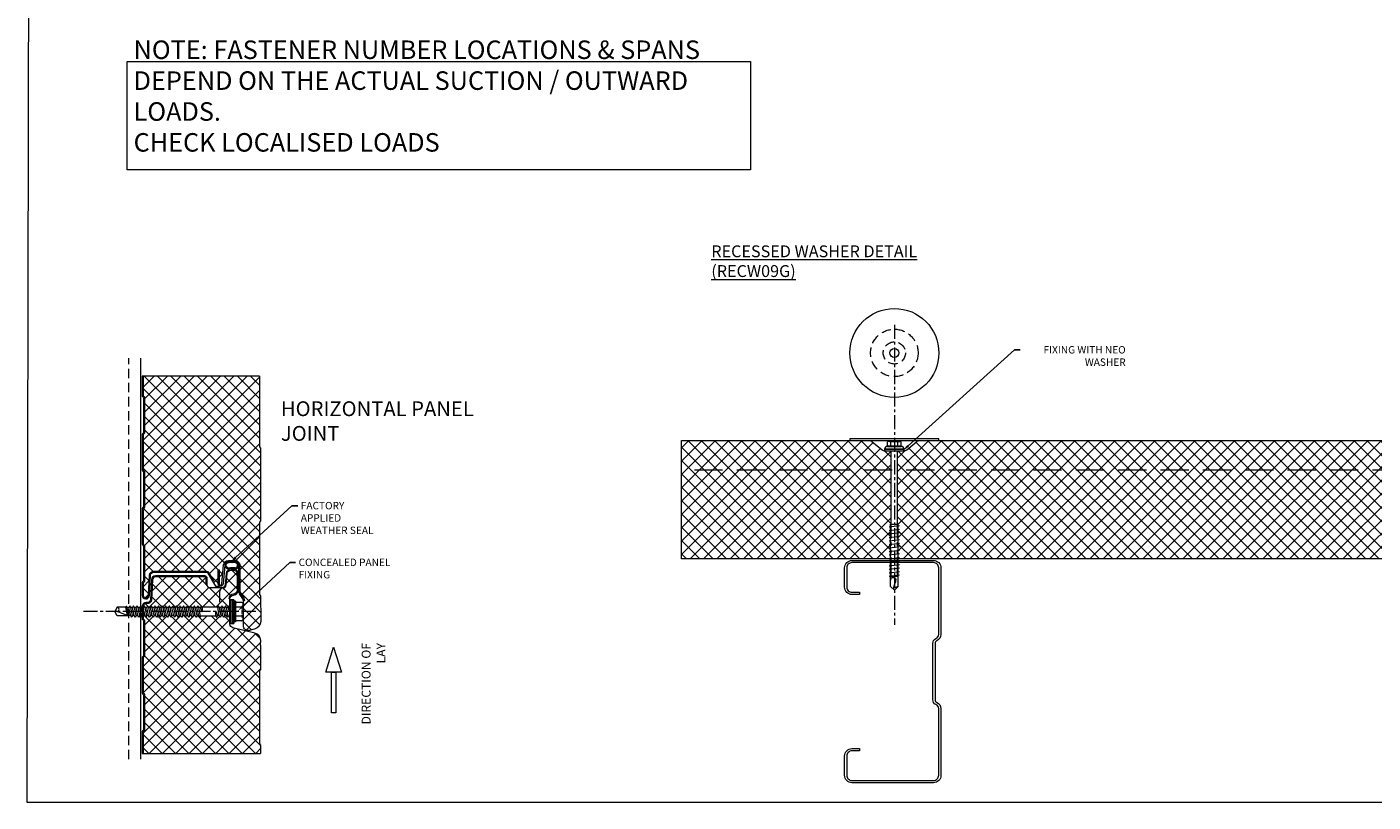
# Model space of a CAD drawing. Units: millimetres. Extents: x 39732 to 149843, y 43481 to 74066.
# Drawn here: x 42112 to 43020, y 50783 to 51306 of the extents above; entities that cross this region are included whole.
import ezdxf
from ezdxf import colors
from ezdxf.entities.mleader import LeaderData, LeaderLine
from ezdxf.math import Vec2, Vec3

# ---------------------------------------------------------------- set-up
doc = ezdxf.new("R2010")
doc.units = ezdxf.units.MM
doc.set_wipeout_variables(frame=1)
for name, pattern in [('CENTER', [50.8, 31.75, -6.35, 6.35, -6.35]), ('DOT', [0.25, 0, -0.25]), ('HIDDEN', [9.525, 6.35, -3.175]), ('PHANTOM', [63.5, 31.75, -6.35, 6.35, -6.35, 6.35, -6.35])]:
    doc.linetypes.add(name, pattern=pattern)
doc.layers.get('0').update_dxf_attribs({"lineweight": 9})
for name, color, linetype, lineweight in [('FIXINGS', 7, 'Continuous', 9), ('Hatch', 43, 'Continuous', 18), ('PANEL WALL', 7, 'Continuous', 20), ('Steelwork', 7, 'Continuous', 9), ('TEXT', 7, 'Continuous', 13)]:
    doc.layers.add(name, color=color, linetype=linetype, lineweight=lineweight)
doc.styles.add('K_Span-std', font='arial.ttf', dxfattribs={"width": 0.8})
pattern_1 = [(45, (75210.117, 39855.4744), (-4.4901281, 4.4901281), []), (135, (75210.117, 39855.4744), (-4.4901281, -4.4901281), [])]

# ---------------------------------------------------------------- blocks, each defined once
blk = doc.blocks.new('spreader washer plan_Aus')
for radius in [30, 3]:
    blk.add_circle((0, 0), radius)
at = {"color": 8, "linetype": 'HIDDEN'}
for radius in [16, 7.5]:
    blk.add_circle((0, 0), radius, dxfattribs=at)
blk = doc.blocks.new('spreader washer section_Aus')
blk.add_lwpolyline([(3, -7), (6.42, -7, 0.173955), (8.33, -6.32), (15.17, -0.68, -0.173955), (17.08, 0), (30, 0), (30, 1), (-30, 1), (-30, 0), (-17.08, 0, -0.173955), (-15.17, -0.68), (-8.33, -6.32, 0.173955), (-6.42, -7), (-3, -7)], format="xyb")
at = {"color": 253, "linetype": 'HIDDEN', "ltscale": 0.3}
for points in [[(-15, 0), (15, 0)], [(-3, -7), (3, -7)]]:
    blk.add_lwpolyline(points, dxfattribs=at)
blk = doc.blocks.new('*U211')
at = {"linetype": 'Continuous'}
blk.add_lwpolyline([(0, 0), (599.29, 0), (599.29, 80), (0, 80)], close=True, dxfattribs=at)
at = {"linetype": 'HIDDEN', "ltscale": 3}
blk.add_lwpolyline([(0, 60), (599.29, 60)], dxfattribs=at)
blk = doc.blocks.new('*U222')
blk.add_lwpolyline([(-29.73, 95.85, -0.302776), (-28.5, 94), (-28.5, 56, -0.302776), (-29.73, 54.15, 0.302776), (-32.5, 50), (-32.5, 5, 0.414214), (-27.5, 0), (27.5, 0, 0.414214), (32.5, 5), (32.5, 18, 0.414214), (27.5, 23), (22.5, 23), (22.5, 21.5), (27.5, 21.5, -0.414214), (31, 18), (31, 5, -0.414214), (27.5, 1.5), (-27.5, 1.5, -0.414214), (-31, 5), (-31, 50, -0.302776), (-29.15, 52.77, 0.302776), (-27, 56), (-27, 94, 0.302776), (-29.15, 97.23, -0.302776), (-31, 100), (-31, 145, -0.414214), (-27.5, 148.5), (27.5, 148.5, -0.414214), (31, 145), (31, 132, -0.414214), (27.5, 128.5), (22.5, 128.5), (22.5, 127), (27.5, 127, 0.414214), (32.5, 132), (32.5, 145, 0.414214), (27.5, 150), (-27.5, 150, 0.414214), (-32.5, 145), (-32.5, 100, 0.302776)], format="xyb", close=True)
blk = doc.blocks.new('*U348')
at = {"linetype": 'Continuous'}
for p, q in [((-8.27, 3.08), (-8.27, 5.62)), ((-8.27, 3.08), (-8.27, 5.62)), ((-8.27, 0), (-8.27, 3.08)), ((-8.27, 0), (-8.27, 3.08)), ((-8.27, -3.08), (-8.27, 0)), ((-8.27, -5.62), (-8.27, -3.08))]:
    blk.add_line(p, q, dxfattribs=at)
at = {"linetype": 'DOT'}
for p, q in [((-8.27, 4), (-7.61, 3.94)), ((-7.61, 0), (-7.61, 3.94)), ((-7.61, -3.94), (-7.61, 0)), ((-8.27, -4), (-7.61, -3.94))]:
    blk.add_line(p, q, dxfattribs=at)
at = {"linetype": 'Continuous'}
for centre, start, end in [((-7.74, 5.62), 90, 180), ((-7.74, 3.61), 180, 270), ((-7.74, 2.54), 90, 180), ((-7.74, -2.54), 180, 270), ((-7.74, -3.61), 90, 180), ((-7.74, -5.62), 180, 270)]:
    blk.add_arc(centre, 0.533, start, end, dxfattribs=at)
at = {"color": 63}
blk.add_wipeout([(78.21, 0), (76.44, 3.07), (69.02, 3.07), (68.47, 2.93), (67.37, 2.93), (66.83, 3.87), (66.4, 3.87), (65.86, 2.93), (64.95, 2.93), (64.41, 3.87), (63.98, 3.87), (63.44, 2.93), (62.54, 2.93), (62, 3.87), (61.57, 3.87), (61.03, 2.93), (60.13, 2.93), (59.59, 3.87), (59.16, 3.87), (58.62, 2.93), (57.71, 2.93), (57.17, 3.87), (56.74, 3.87), (56.2, 2.93), (55.3, 2.93), (54.76, 3.87), (54.33, 3.87), (53.79, 2.93), (52.89, 2.93), (52.35, 3.87), (51.92, 3.87), (51.38, 2.93), (50.47, 2.93), (49.93, 3.87), (49.5, 3.87), (48.96, 2.93), (48.06, 2.93), (47.52, 3.87), (47.09, 3.87), (46.55, 2.93), (45.65, 2.93), (45.11, 3.87), (44.68, 3.87), (44.14, 2.93), (43.23, 2.93), (42.69, 3.87), (42.26, 3.87), (41.72, 2.93), (40.82, 2.93), (40.28, 3.87), (39.85, 3.87), (39.31, 2.93), (38.41, 2.93), (37.87, 3.87), (37.44, 3.87), (36.9, 2.93), (35.99, 2.93), (35.45, 3.87), (35.02, 3.87), (34.48, 2.93), (33.58, 2.93), (33.04, 3.87), (32.61, 3.87), (32.07, 2.93), (31.17, 2.93), (30.63, 3.87), (30.2, 3.87), (29.66, 2.93), (28.75, 2.93), (28.21, 3.87), (27.78, 3.87), (27.24, 2.93), (26.34, 2.93), (25.8, 3.87), (25.37, 3.87), (24.83, 2.93), (23.93, 2.93), (23.39, 3.87), (22.96, 3.87), (22.42, 2.93), (21.51, 2.93), (20.97, 3.87), (20.54, 3.87), (20.16, 3.2), (9.93, 3.2), (9.55, 3.87), (9.12, 3.87), (8.58, 2.93), (7.67, 2.93), (7.14, 3.87), (6.7, 3.87), (6.17, 2.93), (5.26, 2.93), (4.72, 3.87), (4.29, 3.87), (3.75, 2.93), (2.85, 2.93), (2.31, 3.87), (1.88, 3.87), (1.49, 3.2), (-0.2, 3.2), (-0.2, -3.2), (0.29, -3.2), (0.67, -3.87), (1.1, -3.87), (1.64, -2.93), (2.55, -2.93), (3.08, -3.87), (3.52, -3.87), (4.05, -2.93), (4.96, -2.93), (5.5, -3.87), (5.93, -3.87), (6.47, -2.93), (7.37, -2.93), (7.91, -3.87), (8.34, -3.87), (8.73, -3.2), (18.95, -3.2), (19.34, -3.87), (19.77, -3.87), (20.31, -2.93), (21.21, -2.93), (21.75, -3.87), (22.18, -3.87), (22.72, -2.93), (23.62, -2.93), (24.16, -3.87), (24.59, -3.87), (25.13, -2.93), (26.04, -2.93), (26.58, -3.87), (27.01, -3.87), (27.55, -2.93), (28.45, -2.93), (28.99, -3.87), (29.42, -3.87), (29.96, -2.93), (30.86, -2.93), (31.4, -3.87), (31.83, -3.87), (32.37, -2.93), (33.28, -2.93), (33.82, -3.87), (34.25, -3.87), (34.79, -2.93), (35.69, -2.93), (36.23, -3.87), (36.66, -3.87), (37.2, -2.93), (38.1, -2.93), (38.64, -3.87), (39.07, -3.87), (39.61, -2.93), (40.52, -2.93), (41.06, -3.87), (41.49, -3.87), (42.03, -2.93), (42.93, -2.93), (43.47, -3.87), (43.9, -3.87), (44.44, -2.93), (45.34, -2.93), (45.88, -3.87), (46.31, -3.87), (46.85, -2.93), (47.76, -2.93), (48.3, -3.87), (48.73, -3.87), (49.27, -2.93), (50.17, -2.93), (50.71, -3.87), (51.14, -3.87), (51.68, -2.93), (52.58, -2.93), (53.12, -3.87), (53.55, -3.87), (54.09, -2.93), (55, -2.93), (55.54, -3.87), (55.97, -3.87), (56.51, -2.93), (57.41, -2.93), (57.95, -3.87), (58.38, -3.87), (58.92, -2.93), (59.82, -2.93), (60.36, -3.87), (60.79, -3.87), (61.33, -2.93), (62.24, -2.93), (62.78, -3.87), (63.21, -3.87), (63.75, -2.93), (64.65, -2.93), (65.19, -3.87), (65.62, -3.87), (66.16, -2.93), (67.06, -2.93), (67.6, -3.87), (68.03, -3.87), (68.57, -2.93), (69.59, -2.93), (69.97, -3.6), (70.4, -3.6), (70.71, -3.07), (76.44, -3.07)], dxfattribs=at)
at = {"linetype": 'Continuous'}
for p, q in [((-7.74, 6.15), (-4.01, 6.15)), ((-7.74, 3.08), (-3.37, 3.08)), ((-3.49, 6.55), (-3.37, 7)), ((-3.37, -7), (-3.37, 7)), ((-3.37, 7), (-2.87, 7)), ((-2.87, 7), (-2.27, 6.4)), ((-2.87, 0), (-2.87, 7)), ((-2.87, -7), (-2.87, 0)), ((-2.27, 0), (-2.27, 6.4)), ((-2.27, 0), (-2.27, 4.15)), ((-2.27, -4.15), (-2.27, 0)), ((-2.27, -6.4), (-2.27, 0)), ((0, 3), (1.61, 3)), ((1.61, 3), (1.99, 3.67)), ((1.61, 3), (2.66, -2.73)), ((1.99, 3.67), (2.19, 3.67)), ((2.19, 3.67), (2.73, 2.73)), ((2.73, 2.73), (3.94, -2.73)), ((2.73, 2.73), (3.87, 2.73)), ((3.87, 2.73), (4.41, 3.67)), ((3.87, 2.73), (5.07, -2.73)), ((4.41, 3.67), (4.61, 3.67)), ((4.61, 3.67), (5.15, 2.73)), ((5.15, 2.73), (6.35, -2.73)), ((5.15, 2.73), (6.28, 2.73)), ((6.28, 2.73), (6.82, 3.67)), ((6.28, 2.73), (7.49, -2.73)), ((6.82, 3.67), (7.02, 3.67)), ((7.02, 3.67), (7.56, 2.73)), ((7.56, 2.73), (8.61, -3)), ((7.56, 2.73), (8.69, 2.73)), ((9.23, 3.67), (8.69, 2.73)), ((9.23, 3.67), (8.69, 2.73)), ((9.56, 0.09), (8.69, 2.73)), ((9.43, 3.67), (9.23, 3.67)), ((9.82, 3), (9.43, 3.67)), ((9.82, 3), (20.27, 3)), ((9.82, 3), (9.82, 0.13)), ((20.27, 3), (20.66, 3.67)), ((20.27, 3), (21.33, -2.73)), ((20.66, 3.67), (20.86, 3.67)), ((20.86, 3.67), (21.4, 2.73)), ((21.4, 2.73), (22.6, -2.73)), ((21.4, 2.73), (22.53, 2.73)), ((22.53, 2.73), (23.07, 3.67)), ((22.53, 2.73), (23.74, -2.73)), ((23.07, 3.67), (23.27, 3.67)), ((23.27, 3.67), (23.81, 2.73)), ((23.81, 2.73), (25.02, -2.73)), ((23.81, 2.73), (24.95, 2.73)), ((24.95, 2.73), (25.48, 3.67)), ((24.95, 2.73), (26.15, -2.73)), ((25.48, 3.67), (25.68, 3.67)), ((25.68, 3.67), (26.22, 2.73)), ((26.22, 2.73), (27.43, -2.73)), ((26.22, 2.73), (27.36, 2.73)), ((27.36, 2.73), (27.9, 3.67)), ((27.36, 2.73), (28.57, -2.73)), ((27.9, 3.67), (28.1, 3.67)), ((28.1, 3.67), (28.64, 2.73)), ((28.64, 2.73), (29.84, -2.73)), ((28.64, 2.73), (29.77, 2.73)), ((29.77, 2.73), (30.31, 3.67)), ((29.77, 2.73), (30.98, -2.73)), ((30.31, 3.67), (30.51, 3.67)), ((30.51, 3.67), (31.05, 2.73)), ((31.05, 2.73), (32.26, -2.73)), ((31.05, 2.73), (32.19, 2.73)), ((32.19, 2.73), (32.72, 3.67)), ((32.19, 2.73), (33.39, -2.73)), ((32.72, 3.67), (32.92, 3.67)), ((32.92, 3.67), (33.46, 2.73)), ((33.46, 2.73), (34.67, -2.73)), ((33.46, 2.73), (34.6, 2.73)), ((34.6, 2.73), (35.14, 3.67)), ((34.6, 2.73), (35.81, -2.73)), ((35.14, 3.67), (35.34, 3.67)), ((35.34, 3.67), (35.88, 2.73)), ((35.88, 2.73), (37.08, -2.73)), ((35.88, 2.73), (37.01, 2.73)), ((37.01, 2.73), (37.55, 3.67)), ((37.01, 2.73), (38.22, -2.73)), ((37.55, 3.67), (37.75, 3.67)), ((37.75, 3.67), (38.29, 2.73)), ((38.29, 2.73), (39.5, -2.73)), ((38.29, 2.73), (39.43, 2.73)), ((39.43, 2.73), (39.96, 3.67)), ((39.43, 2.73), (40.63, -2.73)), ((39.96, 3.67), (40.16, 3.67)), ((40.16, 3.67), (40.7, 2.73)), ((40.7, 2.73), (41.91, -2.73)), ((40.7, 2.73), (41.84, 2.73)), ((41.84, 2.73), (42.38, 3.67)), ((41.84, 2.73), (43.05, -2.73)), ((42.38, 3.67), (42.58, 3.67)), ((42.58, 3.67), (43.12, 2.73)), ((43.12, 2.73), (44.32, -2.73)), ((43.12, 2.73), (44.25, 2.73)), ((44.25, 2.73), (44.79, 3.67)), ((44.25, 2.73), (45.46, -2.73)), ((44.79, 3.67), (44.99, 3.67)), ((44.99, 3.67), (45.53, 2.73)), ((45.53, 2.73), (46.74, -2.73)), ((45.53, 2.73), (46.67, 2.73)), ((46.67, 2.73), (47.2, 3.67)), ((46.67, 2.73), (47.87, -2.73)), ((47.2, 3.67), (47.4, 3.67)), ((47.4, 3.67), (47.94, 2.73)), ((47.94, 2.73), (49.15, -2.73)), ((47.94, 2.73), (49.08, 2.73)), ((49.08, 2.73), (49.62, 3.67)), ((49.08, 2.73), (50.29, -2.73)), ((49.62, 3.67), (49.82, 3.67)), ((49.82, 3.67), (50.36, 2.73)), ((50.36, 2.73), (51.49, 2.73)), ((50.36, 2.73), (51.56, -2.73)), ((51.49, 2.73), (52.03, 3.67)), ((51.49, 2.73), (52.7, -2.73)), ((52.03, 3.67), (52.23, 3.67)), ((52.23, 3.67), (52.77, 2.73)), ((52.77, 2.73), (53.91, 2.73)), ((52.77, 2.73), (53.98, -2.73)), ((53.91, 2.73), (54.44, 3.67)), ((53.91, 2.73), (55.11, -2.73)), ((54.44, 3.67), (54.64, 3.67)), ((54.64, 3.67), (55.18, 2.73)), ((55.18, 2.73), (56.32, 2.73)), ((55.18, 2.73), (56.39, -2.73)), ((56.32, 2.73), (56.86, 3.67)), ((56.32, 2.73), (57.53, -2.73)), ((56.86, 3.67), (57.06, 3.67)), ((57.06, 3.67), (57.6, 2.73)), ((57.6, 2.73), (58.73, 2.73)), ((57.6, 2.73), (58.8, -2.73)), ((58.73, 2.73), (59.27, 3.67)), ((58.73, 2.73), (59.94, -2.73)), ((59.27, 3.67), (59.47, 3.67)), ((59.47, 3.67), (60.01, 2.73)), ((60.01, 2.73), (61.15, 2.73)), ((60.01, 2.73), (61.22, -2.73)), ((61.15, 2.73), (61.68, 3.67)), ((61.15, 2.73), (62.35, -2.73)), ((61.68, 3.67), (61.88, 3.67)), ((61.88, 3.67), (62.42, 2.73)), ((62.42, 2.73), (63.56, 2.73)), ((62.42, 2.73), (63.63, -2.73)), ((63.56, 2.73), (64.1, 3.67)), ((63.56, 2.73), (64.77, -2.73)), ((64.1, 3.67), (64.3, 3.67)), ((64.3, 3.67), (64.84, 2.73)), ((64.84, 2.73), (65.97, 2.73)), ((64.84, 2.73), (66.04, -2.73)), ((65.97, 2.73), (66.51, 3.67)), ((65.97, 2.73), (67.18, -2.73)), ((66.51, 3.67), (66.71, 3.67)), ((66.71, 3.67), (67.25, 2.73)), ((67.25, 2.73), (68.49, 2.73)), ((67.25, 2.73), (68.46, -2.73)), ((68.49, 2.73), (69.05, 2.87)), ((68.49, 2.73), (69.7, -2.73)), ((69.05, 2.87), (77.63, -0.6)), ((69.05, 2.87), (76.33, 2.87)), ((69.36, 2.74), (70.6, -2.87)), ((76.33, 2.87), (77.98, 0)), ((76.33, -2.87), (77.98, 0)), ((-7.74, -3.08), (-3.37, -3.08)), ((-7.74, -6.15), (-4.01, -6.15)), ((-3.49, -6.55), (-3.37, -7)), ((-3.37, -7), (-2.87, -7)), ((-2.87, -7), (-2.27, -6.4)), ((0, -3), (0.4, -3)), ((0.4, -3), (0.4, -0.13)), ((0.4, -3), (0.79, -3.67)), ((0.66, -0.09), (1.53, -2.73)), ((0.79, -3.67), (0.99, -3.67)), ((0.99, -3.67), (1.53, -2.73)), ((0.99, -3.67), (1.53, -2.73)), ((1.53, -2.73), (2.66, -2.73)), ((2.66, -2.73), (3.2, -3.67)), ((3.2, -3.67), (3.4, -3.67)), ((3.4, -3.67), (3.94, -2.73)), ((3.94, -2.73), (5.07, -2.73)), ((5.07, -2.73), (5.61, -3.67)), ((5.61, -3.67), (5.81, -3.67)), ((5.81, -3.67), (6.35, -2.73)), ((6.35, -2.73), (7.49, -2.73)), ((7.49, -2.73), (8.03, -3.67)), ((8.03, -3.67), (8.23, -3.67)), ((8.23, -3.67), (8.61, -3)), ((8.61, -3), (19.07, -3)), ((19.07, -3), (19.07, -0.13)), ((19.07, -3), (19.45, -3.67)), ((19.33, -0.09), (20.19, -2.73)), ((19.45, -3.67), (19.65, -3.67)), ((19.65, -3.67), (20.19, -2.73)), ((19.65, -3.67), (20.19, -2.73)), ((20.19, -2.73), (21.33, -2.73)), ((21.33, -2.73), (21.86, -3.67)), ((21.86, -3.67), (22.06, -3.67)), ((22.06, -3.67), (22.6, -2.73)), ((22.6, -2.73), (23.74, -2.73)), ((23.74, -2.73), (24.28, -3.67)), ((24.28, -3.67), (24.48, -3.67)), ((24.48, -3.67), (25.02, -2.73)), ((25.02, -2.73), (26.15, -2.73)), ((26.15, -2.73), (26.69, -3.67)), ((26.69, -3.67), (26.89, -3.67)), ((26.89, -3.67), (27.43, -2.73)), ((27.43, -2.73), (28.57, -2.73)), ((28.57, -2.73), (29.1, -3.67)), ((29.1, -3.67), (29.3, -3.67)), ((29.3, -3.67), (29.84, -2.73)), ((29.84, -2.73), (30.98, -2.73)), ((30.98, -2.73), (31.52, -3.67)), ((31.52, -3.67), (31.72, -3.67)), ((31.72, -3.67), (32.26, -2.73)), ((32.26, -2.73), (33.39, -2.73)), ((33.39, -2.73), (33.93, -3.67)), ((33.93, -3.67), (34.13, -3.67)), ((34.13, -3.67), (34.67, -2.73)), ((34.67, -2.73), (35.81, -2.73)), ((35.81, -2.73), (36.34, -3.67)), ((36.34, -3.67), (36.54, -3.67)), ((36.54, -3.67), (37.08, -2.73)), ((37.08, -2.73), (38.22, -2.73)), ((38.22, -2.73), (38.76, -3.67)), ((38.76, -3.67), (38.96, -3.67)), ((38.96, -3.67), (39.5, -2.73)), ((39.5, -2.73), (40.63, -2.73)), ((40.63, -2.73), (41.17, -3.67)), ((41.17, -3.67), (41.37, -3.67)), ((41.37, -3.67), (41.91, -2.73)), ((41.91, -2.73), (43.05, -2.73)), ((43.05, -2.73), (43.58, -3.67)), ((43.58, -3.67), (43.78, -3.67)), ((43.78, -3.67), (44.32, -2.73)), ((44.32, -2.73), (45.46, -2.73)), ((45.46, -2.73), (46, -3.67)), ((46, -3.67), (46.2, -3.67)), ((46.2, -3.67), (46.74, -2.73)), ((46.74, -2.73), (47.87, -2.73)), ((47.87, -2.73), (48.41, -3.67)), ((48.41, -3.67), (48.61, -3.67)), ((48.61, -3.67), (49.15, -2.73)), ((49.15, -2.73), (50.29, -2.73)), ((50.29, -2.73), (50.82, -3.67)), ((50.82, -3.67), (51.02, -3.67)), ((51.02, -3.67), (51.56, -2.73)), ((51.56, -2.73), (52.7, -2.73)), ((52.7, -2.73), (53.24, -3.67)), ((53.24, -3.67), (53.44, -3.67)), ((53.44, -3.67), (53.98, -2.73)), ((53.98, -2.73), (55.11, -2.73)), ((55.11, -2.73), (55.65, -3.67)), ((55.65, -3.67), (55.85, -3.67)), ((55.85, -3.67), (56.39, -2.73)), ((56.39, -2.73), (57.53, -2.73)), ((57.53, -2.73), (58.06, -3.67)), ((58.06, -3.67), (58.26, -3.67)), ((58.26, -3.67), (58.8, -2.73)), ((58.8, -2.73), (59.94, -2.73)), ((59.94, -2.73), (60.48, -3.67)), ((60.48, -3.67), (60.68, -3.67)), ((60.68, -3.67), (61.22, -2.73)), ((61.22, -2.73), (62.35, -2.73)), ((62.35, -2.73), (62.89, -3.67)), ((62.89, -3.67), (63.09, -3.67)), ((63.09, -3.67), (63.63, -2.73)), ((63.63, -2.73), (64.77, -2.73)), ((64.77, -2.73), (65.3, -3.67)), ((65.3, -3.67), (65.5, -3.67)), ((65.5, -3.67), (66.04, -2.73)), ((66.04, -2.73), (67.18, -2.73)), ((67.18, -2.73), (67.72, -3.67)), ((67.72, -3.67), (67.92, -3.67)), ((67.92, -3.67), (68.46, -2.73)), ((68.46, -2.73), (69.7, -2.73)), ((69.7, -2.73), (70.09, -3.4)), ((70.09, -3.4), (70.29, -3.4)), ((70.29, -3.4), (70.6, -2.87)), ((70.6, -2.87), (76.33, -2.87))]:
    blk.add_line(p, q, dxfattribs=at)
at = {"lineweight": 25}
for p, q in [((-2.27, -8), (-2.27, 8)), ((-2.27, 8), (-1.39, 8)), ((-1.39, 8), (0, 8)), ((-1.39, -8), (-1.39, 8)), ((0, 8), (0, -8)), ((-1.39, -8), (-2.27, -8)), ((0, -8), (-1.39, -8))]:
    blk.add_line(p, q, dxfattribs=at)
at = {"linetype": 'Continuous'}
for centre, radius, start, end in [((-4.01, 6.69), 0.533, 270, 345), ((0.53, -0.13), 0.133, 18.10669, 180), ((9.68, 0.13), 0.133, 198.10669, 0), ((19.2, -0.13), 0.133, 18.10669, 180), ((76.63, -1.41), 1.49, 109.22663, 258.0792), ((-4.01, -6.69), 0.533, 15, 90)]:
    blk.add_arc(centre, radius, start, end, dxfattribs=at)
blk = doc.blocks.new('M5x95 BUIILDEX-ELEV')
for p, q in [((-6.6, 1), (6.6, 1)), ((-4.6, 3), (-4.6, 6.07)), ((-4.6, 3.25), (4.6, 3.25)), ((-4.6, 3), (4.6, 3)), ((-3.23, 6.35), (3.65, 6.35)), ((-2.28, 3.25), (-2.28, 6.07)), ((2.14, -49.53), (2.14, 0)), ((2.28, 3.25), (2.28, 6.07)), ((4.6, 3), (4.6, 6.07)), ((-2.14, -49.53), (-2.14, 0)), ((-2.51, -91.53), (-2.51, -49.53)), ((-2.51, -49.53), (2.51, -49.53)), ((2.51, -91.53), (2.51, -49.53)), ((-2.51, -84.53), (2.51, -84.53)), ((0, -94.04), (-2.51, -91.53)), ((2.51, -91.53), (-0.61, -92.62)), ((2.51, -91.53), (0, -94.04))]:
    blk.add_line(p, q)
at = {"color": 9, "linetype": 'PHANTOM', "ltscale": 0.4}
for p, q in [((-2.14, -84.53), (-2.14, -49.53)), ((2.14, -84.53), (2.14, -49.53))]:
    blk.add_line(p, q, dxfattribs=at)
blk.add_lwpolyline([(-6.6, 0), (6.6, 0), (6.6, 1), (-6.6, 1)], close=True)
for points in [[(3.55, -50.71), (-3.55, -51.55)], [(3.55, -53.07), (-3.55, -53.92)], [(3.55, -55.44), (-3.55, -56.29)], [(3.55, -57.81), (-3.55, -58.65)], [(3.55, -60.18), (-3.55, -61.02)], [(3.55, -62.54), (-3.55, -63.39)], [(3.55, -64.91), (-3.55, -65.76)], [(3.55, -67.28), (-3.55, -68.12)], [(3.55, -69.65), (-3.55, -70.49)], [(3.55, -72.18), (-3.55, -73.03)], [(3.55, -74.55), (-3.55, -75.4)], [(3.55, -76.92), (-3.55, -77.76)], [(3.55, -79.29), (-3.55, -80.13)], [(3.55, -81.65), (-3.55, -82.5)], [(3.55, -84.02), (-3.55, -84.87)]]:
    blk.add_lwpolyline(points)
for centre, radius, start, end in [((-4.6, 1), 2, 90, 180), ((-3.44, 3.81), 2.54, 62.81683, 117.18317), ((0, -3.07), 9.42, 75.98394, 104.01606), ((3.44, 3.81), 2.54, 62.81683, 117.18317), ((4.6, 1), 2, 360, 90)]:
    blk.add_arc(centre, radius, start, end)
blk.add_spline([(-2.51, -87.54), (-2.2, -86.17), (-1.39, -85.55), (-0.25, -85.55), (0.66, -86.08), (0.88, -87.66), (0.35, -89.59), (-0.37, -91.48), (-0.54, -93.12), (0, -94.04)], degree=3)

msp = doc.modelspace()

# ---------------------------------------------------------------- hatches: boundary and pattern name
at = {"layer": 'Hatch'}
h = msp.add_hatch(dxfattribs=at)
h.set_pattern_fill('ANSI37', color=161, scale=2)
h.set_pattern_definition(pattern_1)
h.paths.add_polyline_path([(42269.45, 51022.18), (42268.7, 51022.93), (42268.7, 51070.68), (42190.17, 51070.68), (42190.17, 51057.85, 0.218108), (42190.57, 51057.03, -0.221681), (42191.17, 51055.72), (42191.17, 51032.88, -0.198912), (42190.68, 51031.68), (42190.5, 51031.5, 0.198912), (42190.17, 51030.72), (42190.17, 51007.85, 0.218108), (42190.57, 51007.03, -0.221681), (42191.17, 51005.72), (42191.17, 50982.88, -0.198912), (42190.68, 50981.68), (42190.5, 50981.5, 0.198912), (42190.17, 50980.72), (42190.17, 50957.85, 0.218108), (42190.57, 50957.03, -0.221681), (42191.17, 50955.72), (42191.17, 50932.88, -0.198912), (42190.68, 50931.68), (42190.5, 50931.5, 0.198912), (42190.17, 50930.72), (42190.17, 50922.8, 0.974157), (42193.77, 50922.71), (42194.49, 50936.45, -0.39896), (42197.19, 50939), (42232.97, 50939, -0.267949), (42234.44, 50938.15), (42237.65, 50932.59), (42237.04, 50932.24), (42238.9, 50929.03, 0.265126), (42239.07, 50928.93), (42241.59, 50928.9, 0.783226), (42241.64, 50929.09, -0.275783), (42240.78, 50930.54), (42240.78, 50934.87), (42240.78, 50939.87), (42241.48, 50939.87), (42241.48, 50934.87), (42241.48, 50930.54, 0.957292), (42243.37, 50930.46), (42244.49, 50943.25, -0.388879), (42247.68, 50946.17), (42252.28, 50946.17, -0.414214), (42255.48, 50942.97), (42255.48, 50925.47, 0.14063), (42255.86, 50924.15), (42257.99, 50920.74, -0.14063), (42258.48, 50919.04), (42257.78, 50919.04), (42257.78, 50902.17, 0.49364), (42261.81, 50899.09), (42265.63, 50900.12, 0.339011), (42269.48, 50905.14), (42269.48, 50906.33), (42269.45, 50922.52), (42268.7, 50923.27), (42268.7, 50972.18), (42269.45, 50972.93)])
h = msp.add_hatch(dxfattribs=at)
h.set_pattern_fill('ANSI37', color=161, scale=2)
h.set_pattern_definition(pattern_1)
h.paths.add_polyline_path([(42694.65, 51007.3), (42553.21, 51007.3), (42553.21, 50947.3), (42693.48, 50947.3), (42694.28, 50947.4), (42694.28, 50970.77), (42694.65, 50970.77)])
h.paths.add_polyline_path([(43152.5, 51007.3), (42698.94, 51007.3), (42698.94, 50970.77), (42699.3, 50970.77), (42699.3, 50947.3), (43152.5, 50947.3)])
h.paths.add_polyline_path([(43152.5, 51027.3), (42713.87, 51027.3, 0.173955), (42711.96, 51026.62), (42705.12, 51020.98, -0.158847), (42703.39, 51020.31), (42703.39, 51020.3), (42698.94, 51020.3), (42698.94, 51007.3), (43152.5, 51007.3)])
h.paths.add_polyline_path([(42694.65, 51020.3), (42690.19, 51020.3), (42690.19, 51020.31, -0.158847), (42688.46, 51020.98), (42681.62, 51026.62, 0.173955), (42679.72, 51027.3), (42553.21, 51027.3), (42553.21, 51007.3), (42694.65, 51007.3)])
h = msp.add_hatch(dxfattribs=at)
h.set_pattern_fill('ANSI37', color=161, scale=2)
h.set_pattern_definition(pattern_1)
h.paths.add_polyline_path([(42248.77, 50911.42, 0.242741), (42248.72, 50911.51), (42248.11, 50911.94), (42248.72, 50912.38, 0.242741), (42248.77, 50912.46), (42248.77, 50920.45, -0.414439), (42251.18, 50922.95, 0.403971), (42254.27, 50926.14), (42254.27, 50937.22, 0.414214), (42251.07, 50940.42), (42249.37, 50940.42, 0.388879), (42246.19, 50937.5), (42245.53, 50929.95, -0.321549), (42243.63, 50927.74), (42234.59, 50927.79, -0.266584), (42234.16, 50928.04), (42233.12, 50929.83), (42232.77, 50929.83), (42232.77, 50934.13, 0.414214), (42231.77, 50935.13), (42198.48, 50935.13, 0.39896), (42196.48, 50933.24), (42195.77, 50919.69, -0.39896), (42193.08, 50917.13), (42192.17, 50917.13, 0.414214), (42190.17, 50915.13), (42190.17, 50907.38, 0.218108), (42190.57, 50906.56, -0.221681), (42191.17, 50905.25), (42191.17, 50882.41, -0.198912), (42190.68, 50881.21), (42190.5, 50881.03, 0.198912), (42190.17, 50880.25), (42190.17, 50857.38, 0.218108), (42190.57, 50856.56, -0.221681), (42191.17, 50855.25), (42191.17, 50832.41, -0.198912), (42190.68, 50831.21), (42190.5, 50831.03, 0.198912), (42190.17, 50830.25), (42190.17, 50815.95), (42269.45, 50815.95), (42269.45, 50821.71), (42268.7, 50822.46), (42268.7, 50871.71), (42269.45, 50872.46), (42269.45, 50889.18), (42269.46, 50892.16, 0.345292), (42265.51, 50897.21), (42250.67, 50900.85, -0.345292), (42248.77, 50903.28)])
at = {"layer": 'PANEL WALL', "lineweight": 0}
h = msp.add_hatch(dxfattribs=at)
h.set_pattern_fill('_U', color=8, scale=0.4, angle=-135, style=0, double=1, pattern_type=0)
h.set_pattern_definition([(225, (60706.95567, 65654.15536), (0.2828427125, -0.2828427125), []), (315, (60706.95567, 65654.15536), (0.2828427125, 0.2828427125), [])])
h.paths.add_polyline_path([(42245.25, 50942.74, -0.035052), (42245.27, 50943.37, -0.198929), (42245.53, 50944.01, -0.159977), (42246.43, 50944.97, -0.132995), (42248.06, 50945.4, 0.042724), (42249.82, 50945.42, 0.010881), (42251.89, 50945.4, -0.126351), (42253.74, 50944.87, -0.083845), (42254.41, 50944.01, -0.198929), (42254.67, 50943.37, -0.101458), (42254.41, 50942.08, -0.259254), (42253.3, 50940.82, -0.158758), (42251.89, 50940.95, 0.013241), (42249.97, 50941.03, 0.121227), (42248.06, 50940.75, -0.285316), (42245.92, 50941.55, -0.110629)])
h.paths.add_polyline_path([(42246.66, 50941.88, 0.351595), (42248.27, 50941.35, -0.107204), (42249.9, 50941.54, -0.034421), (42251.43, 50941.49, 0.024353), (42252.56, 50941.41, 0.499308), (42253.64, 50942.3, 0.128435), (42253.79, 50943.34, 0.233273), (42253.61, 50943.84, 0.097117), (42253.06, 50944.53, 0.166181), (42251.45, 50944.84, 0.015822), (42249.76, 50944.86, -0.041507), (42248.43, 50944.86, 0.062733), (42247.07, 50944.61, 0.056629), (42246.2, 50943.84, 0.139565), (42245.97, 50943.34, -0.113207), (42246.02, 50942.83, 0.148915)], flags=16)

# ---------------------------------------------------------------- linework, layer by layer
at = {"linetype": 'CENTER', "ltscale": 0.3}
msp.add_line((42696.79, 51105.33), (42696.79, 50902.74), dxfattribs=at)
at = {"color": 3, "linetype": 'Continuous'}
msp.add_lwpolyline([(44314.89, 50783.22), (44317.23, 52037.53), (42114.17, 52037.53), (42111.82, 50783.22)], close=True, dxfattribs=at)
at = {"linetype": 'Continuous'}
msp.add_lwpolyline([(42179.39, 51209.82), (42179.39, 51283.01), (42599.68, 51283.01), (42599.68, 51209.82)], close=True, dxfattribs=at)
at = {"layer": 'PANEL WALL', "lineweight": 0}
for points in [[(42268.7, 51070.68), (42268.7, 51022.93), (42269.45, 51022.18), (42269.45, 50972.93), (42268.7, 50972.18), (42268.7, 50923.27), (42269.45, 50922.52), (42269.48, 50906.33)], [(42269.45, 50889.18), (42269.45, 50872.46), (42268.7, 50871.71), (42268.7, 50822.46), (42269.45, 50821.71), (42269.45, 50815.95)]]:
    msp.add_lwpolyline(points, dxfattribs=at)
for points in [[(42249.97, 50941.03, -0.013241), (42251.89, 50940.95, 0.158758), (42253.3, 50940.82, 0.259254), (42254.41, 50942.08, 0.101458), (42254.67, 50943.37, 0.198929), (42254.41, 50944.01, 0.083845), (42253.74, 50944.87, 0.126351), (42251.89, 50945.4, -0.010881), (42249.82, 50945.42, -0.042724), (42248.06, 50945.4, 0.132995), (42246.43, 50944.97, 0.159977), (42245.53, 50944.01, 0.198929), (42245.27, 50943.37, 0.035052), (42245.25, 50942.74, 0.110629), (42245.92, 50941.55, 0.285316), (42248.06, 50940.75, -0.121227)], [(42249.9, 50941.54, -0.034421), (42251.43, 50941.49, 0.024353), (42252.56, 50941.41, 0.499308), (42253.64, 50942.3, 0.128435), (42253.79, 50943.34, 0.233273), (42253.61, 50943.84, 0.097117), (42253.06, 50944.53, 0.166181), (42251.45, 50944.84, 0.015822), (42249.76, 50944.86, -0.041507), (42248.43, 50944.86, 0.062733), (42247.07, 50944.61, 0.056629), (42246.2, 50943.84, 0.139565), (42245.97, 50943.34, -0.113207), (42246.02, 50942.83, 0.148915), (42246.66, 50941.88, 0.351595), (42248.27, 50941.35, -0.107204)]]:
    msp.add_lwpolyline(points, format="xyb", close=True, dxfattribs=at)
for points in [[(42243.69, 50927.74), (42234.59, 50927.79, -0.267949), (42234.16, 50928.04), (42233.12, 50929.83)], [(42237.04, 50932.24), (42238.9, 50929.03, 0.265126), (42239.07, 50928.93), (42241.59, 50928.9)]]:
    msp.add_lwpolyline(points, format="xyb", dxfattribs=at)
at = {"layer": 'TEXT'}
msp.add_line((42251.93, 50945.45), (42247.33, 50945.45), dxfattribs=at)
at = {"layer": 'TEXT', "linetype": 'Continuous'}
msp.add_line((42269.48, 50906.33), (42269.48, 50905.14), dxfattribs=at)
at = {"layer": 'TEXT'}
for points in [[(42318.63, 50887.88), (42323.91, 50870.89), (42313.36, 50870.89), (42318.63, 50887.88), (42318.63, 50887.88)], [(42320.03, 50870.89), (42320.03, 50843.53), (42317.23, 50843.53), (42317.23, 50870.89), (42320.03, 50870.89), (42320.03, 50870.89)]]:
    msp.add_lwpolyline(points, dxfattribs=at)
msp.add_arc((42241.6, 50929), 0.1, 269.39583, 61.67175, dxfattribs=at)

# ---------------------------------------------------------------- block references
at = {"linetype": 'Continuous'}
msp.add_blockref('M5x95 BUIILDEX-ELEV', (42696.79, 51020.3), dxfattribs=at)
at = {"layer": 'FIXINGS'}
msp.add_blockref('spreader washer section_Aus', (42696.79, 51027.3), dxfattribs=at)
at = {"layer": 'PANEL WALL', "color": 0}
msp.add_blockref('spreader washer plan_Aus', (42696.79, 51086.35), dxfattribs=at)
at = {"layer": 'PANEL WALL', "xscale": -1}
msp.add_blockref('*U211', (43152.5, 50947.3), dxfattribs=at)
at = {"layer": 'Steelwork', "xscale": -1, "rotation": 359.9999999999999}
msp.add_blockref('*U222', (42695.7, 50796.3), dxfattribs=at)

# ---------------------------------------------------------------- texts
at = {"layer": 'TEXT', "style": 'K_Span-std'}
for s, insert, char_height, width, attachment_point in [('\\pt212.5;NOTE: FASTENER NUMBER LOCATIONS & SPANS DEPEND ON THE ACTUAL SUCTION / OUTWARD LOADS.\\PCHECK LOCALISED LOADS', (42183.76, 51222.19), 12.5, 402.2644, 7), ('{\\LRECESSED WASHER DETAIL (RECW09G)}', (42573.34, 51158.92), 8, 196.076, 1), ('HORIZONTAL PANEL JOINT', (42283.09, 51053.7), 10, 148.4652, 1)]:
    msp.add_mtext(s, dxfattribs=dict(at, insert=insert, char_height=char_height, width=width, attachment_point=attachment_point))
at = {"layer": 'TEXT', "linetype": 'Continuous', "insert": (42337.57, 50890.59), "char_height": 6, "width": 61.7678, "attachment_point": 3, "rotation": 90, "style": 'K_Span-std'}
msp.add_mtext('DIRECTION OF LAY', dxfattribs=at)

# ---------------------------------------------------------------- next in the draw order: block references
at = {"linetype": 'Continuous', "rotation": 180}
msp.add_blockref('*U348', (42249.08, 50911.8), dxfattribs=at)

# ---------------------------------------------------------------- next in the draw order: leaders
at = {"layer": 'TEXT'}
ml = msp.add_multileader_mtext('Standard', dxfattribs=at)
ml.set_content('FIXING WITH NEO WASHER', color=256, style='K_Span-std')
ml.set_leader_properties(color=256)
ml.build(insert=Vec2(0, 0))
ml.multileader.update_dxf_attribs({"dogleg_length": 4, "arrow_head_size": 5})
ctx = ml.context
ctx.base_point, ctx.char_height, ctx.arrow_head_size, ctx.plane_origin = Vec3(42781.72, 51088.41), 5, 5, Vec3(42806.87, 50901.6)
ctx.text_align_type = 2
notes = []
notes.append((ctx, [(0, (1, 1, 0), (42777.72, 51088.41), (1, 0), 4, [(0, [(42702.3, 51020.22)], 0, [])])]))
ctx.mtext.insert, ctx.mtext.width, ctx.mtext.alignment, ctx.mtext.flow_direction = Vec3(42852.79, 51090.96), 74.8205, 3, 5
ctx.mtext.has_bg_fill, ctx.mtext.bg_color, ctx.mtext.bg_scale_factor, ctx.mtext.bg_transparency, ctx.mtext.use_window_bg_color = 1, -1027028792, 1.5, 0, 1
for ctx, leaders in notes:
    for number, flags, end, landing, length, lines in leaders:
        leader = LeaderData()
        leader.index, (leader.has_last_leader_line, leader.has_dogleg_vector, leader.attachment_direction) = number, flags
        leader.last_leader_point, leader.dogleg_vector, leader.dogleg_length = Vec3(end), Vec3(landing), length
        for number, points, colour, breaks in lines:
            line = LeaderLine()
            line.index, line.vertices, line.color, line.breaks = number, Vec3.list(points), colors.encode_raw_color(colour), breaks
            leader.lines.append(line)
        ctx.leaders.append(leader)

# ---------------------------------------------------------------- next in the draw order: linework, layer by layer
at = {"layer": 'PANEL WALL', "linetype": 'CENTER', "lineweight": 0, "ltscale": 0.3}
msp.add_line((42266.08, 50911.83), (42149.8, 50911.83), dxfattribs=at)
at = {"layer": 'PANEL WALL', "linetype": 'HIDDEN', "lineweight": 0}
msp.add_lwpolyline([(42180.54, 50812.13), (42180.54, 51082.81)], dxfattribs=at)
at = {"layer": 'PANEL WALL', "linetype": 'Continuous', "lineweight": 0}
msp.add_lwpolyline([(42188.54, 50812.13), (42188.54, 51082.81)], dxfattribs=at)
at = {"layer": 'PANEL WALL', "lineweight": 0}
for points in [[(42268.7, 51070.68), (42189.47, 51070.68), (42189.47, 51057.88, 0.198912), (42190, 51056.61), (42190.18, 51056.43, -0.198912), (42190.47, 51055.72), (42190.47, 51032.88, -0.198912), (42190.18, 51032.18), (42190, 51032, 0.198912), (42189.47, 51030.72), (42189.47, 51007.88, 0.198912), (42190, 51006.61), (42190.18, 51006.43, -0.198912), (42190.47, 51005.72), (42190.47, 50982.88, -0.198912), (42190.18, 50982.18), (42190, 50982, 0.198912), (42189.47, 50980.72), (42189.47, 50957.88, 0.198912), (42190, 50956.61), (42190.18, 50956.43, -0.198912), (42190.47, 50955.72), (42190.47, 50932.88, -0.198912), (42190.18, 50932.18), (42190, 50932, 0.198912), (42189.47, 50930.72), (42189.47, 50922.8, 0.974157), (42194.47, 50922.67), (42195.19, 50936.41, -0.39896), (42197.19, 50938.3), (42232.97, 50938.3, -0.267949), (42233.83, 50937.8), (42237.04, 50932.24), (42237.65, 50932.59)], [(42190.17, 51070.68), (42190.17, 51057.88, 0.198912), (42190.5, 51057.11), (42190.68, 51056.93, -0.198912), (42191.17, 51055.72), (42191.17, 51032.88, -0.198912), (42190.68, 51031.68), (42190.5, 51031.5, 0.198912), (42190.17, 51030.72), (42190.17, 51007.88, 0.198912), (42190.5, 51007.11), (42190.68, 51006.93, -0.198912), (42191.17, 51005.72), (42191.17, 50982.88, -0.198912), (42190.68, 50981.68), (42190.5, 50981.5, 0.198912), (42190.17, 50980.72), (42190.17, 50957.88, 0.198912), (42190.5, 50957.11), (42190.68, 50956.93, -0.198912), (42191.17, 50955.72), (42191.17, 50932.88, -0.198912), (42190.68, 50931.68), (42190.5, 50931.5, 0.198912), (42190.17, 50930.72), (42190.17, 50922.8, 0.974157), (42193.77, 50922.71), (42194.49, 50936.45, -0.39896), (42197.19, 50939), (42232.97, 50939, -0.267949), (42234.44, 50938.15), (42237.65, 50932.59)], [(42269.48, 50905.14, -0.339011), (42265.63, 50900.12), (42261.81, 50899.09, -0.49364), (42257.78, 50902.17), (42257.78, 50919.04, 0.14063), (42257.39, 50920.37), (42255.26, 50923.78, -0.14063), (42254.78, 50925.47), (42254.78, 50942.97, 0.414214), (42252.28, 50945.47), (42247.68, 50945.47, 0.388879), (42245.19, 50943.19), (42244.07, 50930.4, -0.957292), (42240.78, 50930.54), (42240.78, 50934.87), (42240.78, 50939.87), (42241.48, 50939.87), (42241.48, 50934.87), (42241.48, 50930.54, 0.957292), (42243.37, 50930.46), (42244.49, 50943.25, -0.388879), (42247.68, 50946.17), (42252.28, 50946.17, -0.414214), (42255.48, 50942.97), (42255.48, 50925.47, 0.14063), (42255.86, 50924.15), (42257.99, 50920.74, -0.14063), (42258.48, 50919.04)], [(42269.45, 50889.18), (42269.46, 50892.16, 0.345292), (42265.51, 50897.21), (42250.67, 50900.85, -0.345292), (42248.77, 50903.28), (42248.77, 50911.42, 0.242741), (42248.72, 50911.51), (42248.22, 50911.86, -0.51588), (42248.22, 50912.03), (42248.72, 50912.38, 0.242741), (42248.77, 50912.46), (42248.77, 50920.45, -0.414439), (42251.18, 50922.95, 0.403971), (42254.27, 50926.14), (42254.27, 50937.22, 0.414214), (42251.07, 50940.42), (42249.37, 50940.42, 0.388879), (42246.19, 50937.5), (42245.53, 50929.95, -0.292387), (42243.88, 50927.82, 0.316224), (42241.77, 50924.81), (42241.77, 50923.12), (42241.77, 50918.12)], [(42244.12, 50927.16, 0.292387), (42246.22, 50929.89), (42246.88, 50937.44, -0.388879), (42249.37, 50939.72), (42251.07, 50939.72, -0.414214), (42253.57, 50937.22), (42253.57, 50926.14, -0.403971), (42251.15, 50923.65, 0.403971), (42248.07, 50920.45)], [(42232.77, 50929.83), (42233.47, 50929.83), (42233.47, 50934.13, 0.414214), (42231.77, 50935.83), (42198.48, 50935.83, 0.39896), (42195.78, 50933.27), (42195.08, 50919.82, -0.39896), (42192.98, 50917.83), (42192.17, 50917.83, 0.414214), (42189.47, 50915.13), (42189.47, 50907.41, 0.198912), (42190, 50906.14), (42190.18, 50905.96, -0.198912), (42190.47, 50905.25), (42190.47, 50882.41, -0.198912), (42190.18, 50881.71), (42190, 50881.53, 0.198912), (42189.47, 50880.25), (42189.47, 50857.41, 0.198912), (42190, 50856.14), (42190.18, 50855.96, -0.198912), (42190.47, 50855.25), (42190.47, 50832.41, -0.198912), (42190.18, 50831.71), (42190, 50831.53, 0.198912), (42189.47, 50830.25), (42189.47, 50815.95), (42269.45, 50815.95)], [(42232.77, 50929.83), (42232.77, 50934.13, 0.414214), (42231.77, 50935.13), (42198.48, 50935.13, 0.39896), (42196.48, 50933.24), (42195.77, 50919.69, -0.39896), (42193.08, 50917.13), (42192.17, 50917.13, 0.414214), (42190.17, 50915.13), (42190.17, 50907.41, 0.198912), (42190.5, 50906.63), (42190.68, 50906.45, -0.198912), (42191.17, 50905.25), (42191.17, 50882.41, -0.198912), (42190.68, 50881.21), (42190.5, 50881.03, 0.198912), (42190.17, 50880.25), (42190.17, 50857.41, 0.198912), (42190.5, 50856.63), (42190.68, 50856.45, -0.198912), (42191.17, 50855.25), (42191.17, 50832.41, -0.198912), (42190.68, 50831.21), (42190.5, 50831.03, 0.198912), (42190.17, 50830.25), (42190.17, 50815.95)]]:
    msp.add_lwpolyline(points, format="xyb", dxfattribs=at)
at = {"layer": 'TEXT', "linetype": 'Continuous'}
msp.add_lwpolyline([(42258.48, 50919.04), (42257.78, 50919.04)], dxfattribs=at)

# ---------------------------------------------------------------- next in the draw order: leaders
at = {"layer": 'TEXT'}
ml = msp.add_multileader_mtext('Standard', dxfattribs=at)
ml.set_content('FACTORY APPLIED WEATHER SEAL', color=256, style='K_Span-std')
ml.set_leader_properties(color=256)
ml.build(insert=Vec2(0, 0))
ml.multileader.update_dxf_attribs({"dogleg_length": 4, "arrow_head_size": 5})
ctx = ml.context
ctx.base_point, ctx.char_height, ctx.arrow_head_size, ctx.plane_origin = Vec3(42294.52, 50983.26), 5, 5, Vec3(42266.06, 50858.68)
notes = []
notes.append((ctx, [(0, (1, 1, 0), (42290.52, 50983.26), (1, 0), 4, [(0, [(42248.91, 50944.87)], 0, [])])]))
ctx.mtext.insert, ctx.mtext.width, ctx.mtext.defined_height, ctx.mtext.flow_direction = Vec3(42296.52, 50985.8), 50.9171, 13.58, 5
ctx.mtext.has_bg_fill, ctx.mtext.bg_color, ctx.mtext.bg_scale_factor, ctx.mtext.bg_transparency, ctx.mtext.use_window_bg_color = 1, -1027028792, 1.5, 0, 1
for ctx, leaders in notes:
    for number, flags, end, landing, length, lines in leaders:
        leader = LeaderData()
        leader.index, (leader.has_last_leader_line, leader.has_dogleg_vector, leader.attachment_direction) = number, flags
        leader.last_leader_point, leader.dogleg_vector, leader.dogleg_length = Vec3(end), Vec3(landing), length
        for number, points, colour, breaks in lines:
            line = LeaderLine()
            line.index, line.vertices, line.color, line.breaks = number, Vec3.list(points), colors.encode_raw_color(colour), breaks
            leader.lines.append(line)
        ctx.leaders.append(leader)

# ---------------------------------------------------------------- next in the draw order: leaders
ml = msp.add_multileader_mtext('Standard', dxfattribs=at)
ml.set_content('CONCEALED PANEL FIXING', color=256, style='K_Span-std')
ml.set_leader_properties(color=256)
ml.build(insert=Vec2(0, 0))
ml.multileader.update_dxf_attribs({"dogleg_length": 4, "arrow_head_size": 5})
ctx = ml.context
ctx.base_point, ctx.char_height, ctx.arrow_head_size, ctx.plane_origin = Vec3(42293.01, 50944.97), 5, 5, Vec3(42264.54, 50820.37)
notes = []
notes.append((ctx, [(0, (1, 1, 0), (42289.01, 50944.97), (1, 0), 4, [(0, [(42254.11, 50912.33)], 0, [])])]))
ctx.mtext.insert, ctx.mtext.width, ctx.mtext.flow_direction = Vec3(42295.01, 50947.51), 71.636, 5
ctx.mtext.has_bg_fill, ctx.mtext.bg_color, ctx.mtext.bg_scale_factor, ctx.mtext.bg_transparency, ctx.mtext.use_window_bg_color = 1, -1027028792, 1.5, 0, 1
for ctx, leaders in notes:
    for number, flags, end, landing, length, lines in leaders:
        leader = LeaderData()
        leader.index, (leader.has_last_leader_line, leader.has_dogleg_vector, leader.attachment_direction) = number, flags
        leader.last_leader_point, leader.dogleg_vector, leader.dogleg_length = Vec3(end), Vec3(landing), length
        for number, points, colour, breaks in lines:
            line = LeaderLine()
            line.index, line.vertices, line.color, line.breaks = number, Vec3.list(points), colors.encode_raw_color(colour), breaks
            leader.lines.append(line)
        ctx.leaders.append(leader)

doc.saveas('drawing.dxf')
